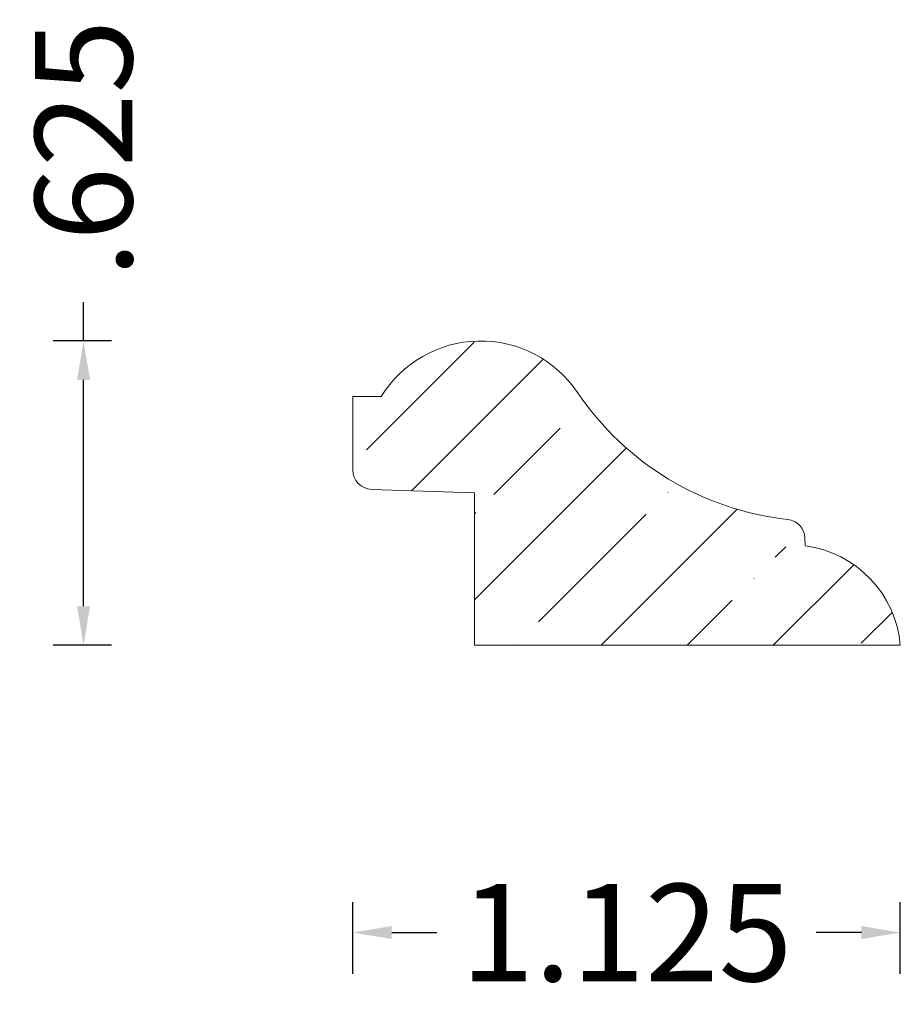
# Model space of a CAD drawing. Units: inches. Extents: x 1.36 to 3.17, y 5 to 7.03.
import ezdxf

# ---------------------------------------------------------------- set-up
doc = ezdxf.new("R2010")
doc.units = ezdxf.units.IN
doc.header["$MEASUREMENT"] = 0
doc.layers.get('0').update_dxf_attribs({"lineweight": 0})
doc.layers.add('Dimensions', color=7, linetype='Continuous', lineweight=0)
doc.styles.get("Standard").update_dxf_attribs({"font": 'Arial.ttf'})
doc.dimstyles.get("Standard").update_dxf_attribs({"dimtxt": 0.166667, "dimasz": 0.14, "dimexe": 0.13, "dimexo": 0.0625, "dimgap": 0.06, "dimtad": 0, "dimzin": 0, "dimdsep": 46, "dimtxsty": 'Standard', "dimcen": 0, "dimazin": 0, "dimtfac": 1, "dimtofl": 0, "dimtmove": 0, "dimatfit": 3, "dimfxl": 1, "dimtolj": 1, "dimtzin": 0, "dimarcsym": 0})

# ---------------------------------------------------------------- blocks, each defined once
blk = doc.blocks.new('*D0')
at = {"layer": 'Defpoints', "color": 0, "linetype": 'Continuous', "transparency": 16777216}
for p in [(2.0489, 5.1513), (2.0489, 5.0039), (3.1739, 5.0039)]:
    blk.add_point(p, dxfattribs=at)
at = {"layer": 'Dimensions', "color": 7, "linetype": 'ByBlock', "lineweight": -2, "transparency": 16777216}
for p, q in [((2.0489, 5.0664), (2.0489, 5.2138)), ((3.1739, 5.0664), (3.1739, 5.2138)), ((2.1289, 5.1513), (2.2215, 5.1513)), ((3.0939, 5.1513), (3.0013, 5.1513))]:
    blk.add_line(p, q, dxfattribs=at)
at = {"layer": 'Dimensions', "color": 7, "linetype": 'Continuous', "transparency": 16777216}
for points in [[(2.1289, 5.1647), (2.1289, 5.138), (2.0489, 5.1513)], [(3.0939, 5.1647), (3.0939, 5.138), (3.1739, 5.1513)]]:
    blk.add_solid(points, dxfattribs=at)
at = {"layer": 'Dimensions', "color": 7, "linetype": 'Continuous', "lineweight": 20, "transparency": 16777216, "insert": (2.6114, 5.1513), "char_height": 0.2, "attachment_point": 5}
blk.add_mtext('\\A1;1.125', dxfattribs=at)
blk = doc.blocks.new('*D6')
at = {"layer": 'Defpoints', "color": 0, "linetype": 'Continuous', "transparency": 16777216}
for p in [(1.4958, 6.3664), (1.6155, 6.3664), (1.6155, 5.7414)]:
    blk.add_point(p, dxfattribs=at)
at = {"layer": 'Dimensions', "color": 7, "linetype": 'ByBlock', "lineweight": -2, "transparency": 16777216}
for p, q in [((1.4958, 6.3664), (1.4958, 6.4464)), ((1.553, 6.3664), (1.4333, 6.3664)), ((1.4958, 5.8214), (1.4958, 6.2864)), ((1.553, 5.7414), (1.4333, 5.7414))]:
    blk.add_line(p, q, dxfattribs=at)
at = {"layer": 'Dimensions', "color": 7, "linetype": 'Continuous', "transparency": 16777216}
for points in [[(1.4825, 6.2864), (1.5091, 6.2864), (1.4958, 6.3664)], [(1.4825, 5.8214), (1.5091, 5.8214), (1.4958, 5.7414)]]:
    blk.add_solid(points, dxfattribs=at)
at = {"layer": 'Dimensions', "color": 7, "linetype": 'Continuous', "lineweight": 20, "transparency": 16777216, "insert": (1.4958, 6.7613), "char_height": 0.2, "attachment_point": 5, "rotation": 90}
blk.add_mtext('\\A1;.625', dxfattribs=at)

msp = doc.modelspace()

# ---------------------------------------------------------------- hatches: boundary and pattern name
at = {"linetype": 'Continuous', "lineweight": 20}
h = msp.add_hatch(dxfattribs=at)
h.set_pattern_fill('ANSI35', style=0)
h.set_pattern_definition([(45, (0, 0), (-0.176777, 0.176777), []), (45, (0.17678, 0), (-0.176777, 0.176777), [0.3125, -0.0625, 0.0004375, -0.0620625])])
h.paths.add_polyline_path([(2.2589, 6.0556), (2.0875, 6.0616), (2.0854, 6.0617), (2.0834, 6.0619), (2.0814, 6.0623), (2.0794, 6.0627), (2.0774, 6.0632), (2.0755, 6.0639), (2.0736, 6.0646), (2.0717, 6.0654), (2.0699, 6.0664), (2.0681, 6.0674), (2.0664, 6.0685), (2.0647, 6.0697), (2.0631, 6.071), (2.0616, 6.0723), (2.0601, 6.0738), (2.0587, 6.0753), (2.0574, 6.0769), (2.0562, 6.0785), (2.0551, 6.0802), (2.054, 6.082), (2.0531, 6.0838), (2.0522, 6.0856), (2.0514, 6.0875), (2.0508, 6.0895), (2.0502, 6.0914), (2.0497, 6.0934), (2.0494, 6.0954), (2.0491, 6.0975), (2.0489, 6.0995), (2.0489, 6.1016), (2.0489, 6.2523), (2.1074, 6.2523), (2.1141, 6.2626), (2.1213, 6.2725), (2.129, 6.2821), (2.1372, 6.2912), (2.1459, 6.2999), (2.155, 6.3082), (2.1645, 6.316), (2.1743, 6.3232), (2.1846, 6.33), (2.1952, 6.3362), (2.2061, 6.3419), (2.2172, 6.347), (2.2286, 6.3516), (2.2402, 6.3555), (2.2521, 6.3589), (2.264, 6.3616), (2.2761, 6.3638), (2.2883, 6.3653), (2.3006, 6.3662), (2.3128, 6.3664), (2.3251, 6.366), (2.3373, 6.365), (2.3495, 6.3634), (2.3616, 6.3612), (2.3735, 6.3583), (2.3853, 6.3548), (2.3969, 6.3508), (2.4083, 6.3461), (2.4194, 6.3409), (2.4302, 6.3351), (2.4407, 6.3288), (2.4509, 6.3219), (2.4607, 6.3145), (2.4701, 6.3067), (2.4791, 6.2983), (2.4877, 6.2895), (2.4958, 6.2803), (2.5035, 6.2707), (2.5106, 6.2607), (2.5284, 6.2358), (2.5474, 6.2118), (2.5676, 6.1888), (2.589, 6.1668), (2.6114, 6.146), (2.6349, 6.1264), (2.6594, 6.108), (2.6848, 6.0908), (2.711, 6.075), (2.738, 6.0605), (2.7657, 6.0474), (2.794, 6.0358), (2.8228, 6.0256), (2.8522, 6.0169), (2.882, 6.0097), (2.9121, 6.004), (2.9424, 5.9999), (2.9444, 5.9997), (2.9463, 5.9993), (2.9483, 5.9988), (2.9502, 5.9983), (2.952, 5.9976), (2.9539, 5.9969), (2.9557, 5.9961), (2.9574, 5.9951), (2.9591, 5.9941), (2.9608, 5.993), (2.9624, 5.9919), (2.964, 5.9906), (2.9654, 5.9893), (2.9668, 5.9879), (2.9682, 5.9864), (2.9694, 5.9849), (2.9674, 5.9844), (2.9655, 5.9838), (2.9635, 5.983), (2.9616, 5.9822), (2.9597, 5.9813), (2.9579, 5.9802), (2.9562, 5.9791), (2.9545, 5.9779), (2.9529, 5.9766), (2.9513, 5.9753), (2.9498, 5.9738), (2.9484, 5.9723), (2.9471, 5.9707), (2.9459, 5.969), (2.9447, 5.9673), (2.9436, 5.9655), (2.9427, 5.9636), (2.9418, 5.9618), (2.941, 5.9598), (2.9404, 5.9579), (2.9398, 5.9559), (2.9393, 5.9538), (2.939, 5.9518), (2.9387, 5.9497), (2.9386, 5.9477), (2.9386, 5.9456), (2.9386, 5.9435), (2.9388, 5.9414), (2.9391, 5.9394), (2.9395, 5.9373), (2.94, 5.9353), (2.9406, 5.9333), (2.9413, 5.9314), (2.9421, 5.9295), (2.943, 5.9276), (2.944, 5.9258), (2.9451, 5.924), (2.9463, 5.9223), (2.9476, 5.9207), (2.9489, 5.9191), (2.9504, 5.9176), (2.9519, 5.9162), (2.9535, 5.9148), (2.9551, 5.9135), (2.9568, 5.9124), (2.9586, 5.9113), (2.9604, 5.9103), (2.9623, 5.9094), (2.9642, 5.9086), (2.9662, 5.9079), (2.9682, 5.9073), (2.9702, 5.9068), (2.9723, 5.9065), (2.9743, 5.9062), (2.9764, 5.906), (2.9785, 5.906), (2.9805, 5.906), (2.9826, 5.9062), (2.9847, 5.9064), (2.9867, 5.9068), (2.9887, 5.9073), (2.9907, 5.9079), (2.9927, 5.9086), (2.9946, 5.9093), (2.9965, 5.9102), (2.9983, 5.9112), (3.0001, 5.9123), (3.0018, 5.9134), (3.0035, 5.9147), (3.0051, 5.916), (3.0066, 5.9175), (3.008, 5.919), (3.0094, 5.9205), (3.0107, 5.9222), (3.0119, 5.9239), (3.013, 5.9256), (3.014, 5.9274), (3.0149, 5.9293), (3.0157, 5.9312), (3.0164, 5.9332), (3.0171, 5.9351), (3.0176, 5.9372), (3.0285, 5.9334), (3.0392, 5.929), (3.0496, 5.9241), (3.0598, 5.9187), (3.0697, 5.9128), (3.0793, 5.9063), (3.0885, 5.8994), (3.0974, 5.892), (3.1059, 5.8842), (3.114, 5.876), (3.1216, 5.8674), (3.1288, 5.8583), (3.1356, 5.849), (3.1418, 5.8393), (3.1475, 5.8292), (3.1528, 5.819), (3.1575, 5.8084), (3.1616, 5.7976), (3.1652, 5.7867), (3.1682, 5.7755), (3.1707, 5.7643), (3.1726, 5.7529), (3.1739, 5.7414), (2.2989, 5.7414), (2.2989, 6.0142), (2.301, 6.0142), (2.303, 6.0144), (2.3051, 6.0147), (2.3071, 6.0151), (2.3092, 6.0155), (2.3112, 6.0161), (2.3131, 6.0168), (2.315, 6.0176), (2.3169, 6.0185), (2.3188, 6.0195), (2.3205, 6.0206), (2.3222, 6.0217), (2.3239, 6.023), (2.3255, 6.0243), (2.327, 6.0257), (2.3284, 6.0272), (2.3298, 6.0288), (2.3311, 6.0305), (2.3323, 6.0322), (2.3334, 6.0339), (2.3344, 6.0357), (2.3353, 6.0376), (2.3361, 6.0395), (2.3368, 6.0415), (2.3374, 6.0435), (2.3379, 6.0455), (2.3383, 6.0475), (2.3386, 6.0496), (2.3388, 6.0517), (2.3389, 6.0537), (2.3389, 6.0558), (2.3387, 6.0579), (2.3385, 6.0599), (2.3381, 6.062), (2.3377, 6.064), (2.3371, 6.066), (2.3364, 6.068), (2.3357, 6.0699), (2.3348, 6.0718), (2.3338, 6.0737), (2.3328, 6.0754), (2.3316, 6.0772), (2.3304, 6.0788), (2.3291, 6.0804), (2.3277, 6.082), (2.3262, 6.0834), (2.3246, 6.0848), (2.323, 6.0861), (2.3213, 6.0873), (2.3196, 6.0884), (2.3177, 6.0895), (2.3159, 6.0904), (2.314, 6.0912), (2.312, 6.092), (2.3101, 6.0926), (2.3081, 6.0931), (2.306, 6.0936), (2.304, 6.0939), (2.3019, 6.0941), (2.2998, 6.0942), (2.2977, 6.0942), (2.2957, 6.0941), (2.2936, 6.0938), (2.2915, 6.0935), (2.2895, 6.0931), (2.2875, 6.0925), (2.2855, 6.0919), (2.2836, 6.0912), (2.2817, 6.0903), (2.2798, 6.0894), (2.278, 6.0883), (2.2763, 6.0872), (2.2746, 6.086), (2.273, 6.0847), (2.2714, 6.0833), (2.27, 6.0818), (2.2686, 6.0803), (2.2673, 6.0787), (2.266, 6.077), (2.2649, 6.0753), (2.2638, 6.0735), (2.2629, 6.0716), (2.262, 6.0697), (2.2613, 6.0678), (2.2606, 6.0658), (2.2601, 6.0638), (2.2596, 6.0618), (2.2593, 6.0597), (2.259, 6.0577)])

# ---------------------------------------------------------------- linework, layer by layer
at = {"color": 7, "linetype": 'Continuous', "lineweight": 20}
for p, q in [((2.0489, 6.2523), (2.0489, 6.1016)), ((2.1074, 6.2523), (2.0489, 6.2523)), ((2.2989, 6.0542), (2.0875, 6.0616)), ((2.2989, 6.0542), (2.2989, 5.7414)), ((2.978, 5.9616), (2.9786, 5.946)), ((3.1739, 5.7414), (2.2989, 5.7414))]:
    msp.add_line(p, q, dxfattribs=at)
for centre, radius, start, end in [((2.3117, 6.1264), 0.24, 34.0227, 148.3593), ((3.0081, 6.5965), 0.6002, 214.0227, 263.7211), ((2.0889, 6.1016), 0.04, 180, 268), ((2.938, 5.9602), 0.04, 2, 83.7211), ((2.9484, 5.7217), 0.2263, 5.0054, 82.3519)]:
    msp.add_arc(centre, radius, start, end, dxfattribs=at)

# ---------------------------------------------------------------- dimensions: what is measured, and where the dimension line sits
at = {"layer": 'Dimensions', "color": 7, "linetype": 'Continuous', "lineweight": 20}
for p1, p2, distance, picture, middle in [((1.6155, 5.7414), (1.6155, 6.3664), 0.1197, '*D6', (1.4958, 6.7613)), ((3.1739, 5.0039), (2.0489, 5.0039), -0.1474, '*D0', (2.6114, 5.1513))]:
    dim = msp.add_aligned_dim(p1=p1, p2=p2, distance=distance, dimstyle='Standard', override={"dimtxt": 0.2, "dimasz": 0.08, "dimexe": 0.0625, "dimgap": 0.0625, "dimdec": 3, "dimrnd": 0.0001, "dimzin": 7, "dimdsep": 0, "dimpost": '', "dimclrd": 7, "dimclre": 7, "dimclrt": 7, "dimtdec": 3, "dimfxl": 1, "dimfxlon": 0, "dimtfillclr": 18, "dimfrac": 2}, dxfattribs=at)
    dim.commit()
    dim.dimension.update_dxf_attribs({"geometry": picture, "text_midpoint": middle})

doc.saveas('drawing.dxf')
